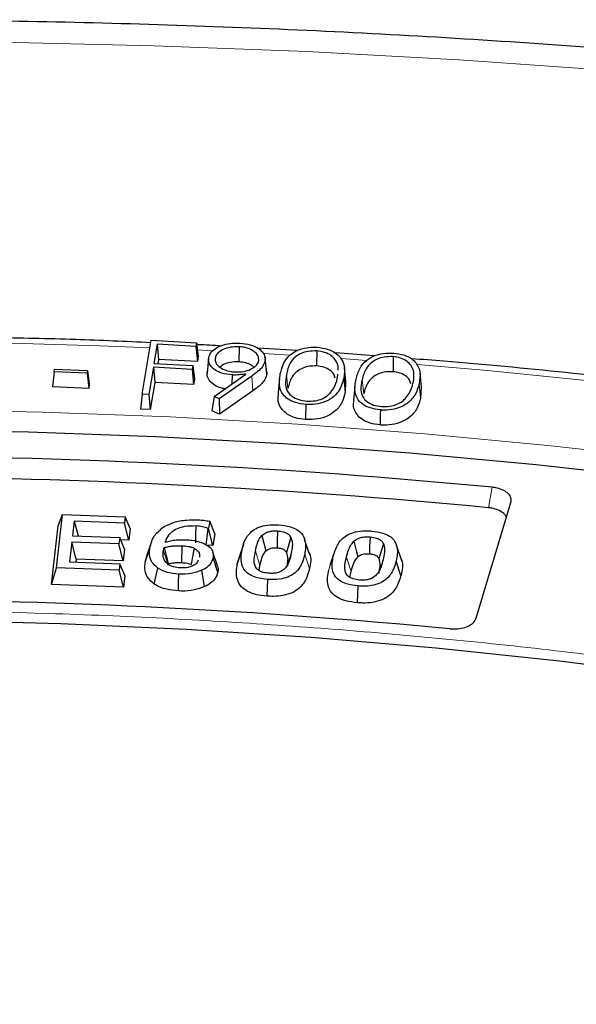
# Model space of a CAD drawing. Units: millimetres. Extents: x 0 to 420, y 0 to 436.
# Drawn here: x 315 to 322, y 224 to 237 of the extents above; entities that cross this region are included whole.
import ezdxf

# ---------------------------------------------------------------- set-up
doc = ezdxf.new("R2010")
doc.units = ezdxf.units.MM

msp = doc.modelspace()

# ---------------------------------------------------------------- linework, layer by layer
at = {"color": 7, "linetype": 'Continuous', "lineweight": 25}
for p, q in [((316.9363, 231.9404), (317.0493, 232.6062)), ((317.0493, 232.6062), (317.6087, 232.5745)), ((317.1224, 232.5553), (317.0822, 232.3189)), ((317.6009, 232.5283), (317.1224, 232.5553)), ((317.1224, 232.5553), (317.1392, 232.3685)), ((317.6087, 232.5745), (317.6009, 232.5283)), ((317.6009, 232.5283), (317.6177, 232.3415)), ((317.6087, 232.5745), (317.6292, 232.4093)), ((318.1323, 232.5246), (318.1306, 232.3388)), ((318.8506, 232.4792), (318.3625, 232.5078)), ((317.1392, 232.3685), (317.1303, 232.3162)), ((317.6177, 232.3415), (317.1392, 232.3685)), ((317.6292, 232.4093), (317.6177, 232.3415)), ((318.4537, 232.3876), (318.4522, 232.4023)), ((318.4707, 232.229), (318.4552, 232.3735)), ((319.0922, 232.4739), (319.09, 232.2882)), ((319.7984, 232.4123), (319.3218, 232.4485)), ((320.0352, 232.4032), (320.0327, 232.2175)), ((315.8491, 232.2141), (315.8532, 232.2498)), ((315.8532, 232.2498), (316.2632, 232.2341)), ((317.0744, 232.2727), (317.0172, 231.9358)), ((317.5529, 232.2457), (317.0744, 232.2727)), ((317.0744, 232.2727), (317.0912, 232.0859)), ((317.0822, 232.3189), (317.5607, 232.2919)), ((317.5607, 232.2919), (317.5529, 232.2457)), ((317.5529, 232.2457), (317.5697, 232.0589)), ((317.5607, 232.2919), (317.5812, 232.1266)), ((319.4513, 232.0921), (319.4325, 232.2664)), ((315.8491, 232.2141), (315.8291, 232.0291)), ((316.259, 232.1984), (315.8491, 232.2141)), ((316.2632, 232.2341), (316.259, 232.1984)), ((316.259, 232.1984), (316.2764, 232.012)), ((316.2632, 232.2341), (316.2831, 232.0692)), ((317.5812, 232.1266), (317.5697, 232.0589)), ((317.8249, 231.9101), (318.2148, 232.1883)), ((318.2892, 232.1637), (317.8872, 231.8816)), ((318.0458, 232.177), (318.0447, 232.0669)), ((318.6331, 232.1345), (318.6144, 231.9601)), ((319.3479, 232.1423), (319.3512, 232.1852)), ((319.4238, 232.1387), (319.4424, 231.9625)), ((320.3853, 232.0258), (320.3666, 232.2002)), ((316.2764, 232.012), (315.8291, 232.0291)), ((316.2831, 232.0692), (316.2764, 232.012)), ((317.0912, 232.0859), (317.034, 231.749)), ((317.5697, 232.0589), (317.0912, 232.0859)), ((319.4463, 232.0921), (319.4424, 231.9625)), ((319.5627, 232.0345), (319.5439, 231.86)), ((320.3814, 232.0259), (320.3727, 231.8889)), ((316.9363, 231.9404), (316.9158, 231.7557)), ((317.0172, 231.9358), (316.9363, 231.9404)), ((317.0172, 231.9358), (317.034, 231.749)), ((317.8249, 231.9101), (317.7984, 231.7334)), ((317.8872, 231.8816), (317.8249, 231.9101)), ((317.8872, 231.8816), (317.8899, 231.6915)), ((318.3037, 231.9818), (317.8899, 231.6915)), ((317.034, 231.749), (316.9158, 231.7557)), ((317.8899, 231.6915), (317.7984, 231.7334)), ((321.0595, 229.1764), (321.4888, 230.6015)), ((315.8775, 229.7963), (315.9527, 230.4558)), ((315.8992, 230.3161), (315.9527, 230.4558)), ((315.9527, 230.4558), (316.7275, 230.4265)), ((316.7275, 230.4265), (316.7186, 230.3482)), ((316.7885, 230.2824), (316.7275, 230.4265)), ((315.8164, 229.5904), (315.8992, 230.3161)), ((316.0988, 230.3717), (316.0783, 230.1929)), ((316.7186, 230.3482), (316.0988, 230.3717)), ((316.0988, 230.3717), (316.145, 230.1903)), ((316.7722, 230.138), (316.7186, 230.3482)), ((317.7706, 230.3712), (317.7564, 230.2828)), ((317.8317, 230.218), (317.7706, 230.3712)), ((316.0783, 230.1929), (316.6593, 230.1708)), ((316.7885, 230.2824), (316.7722, 230.138)), ((317.7284, 230.0759), (317.7492, 230.2831)), ((317.7564, 230.2828), (317.7492, 230.2831)), ((317.8084, 230.0723), (317.7564, 230.2828)), ((317.8317, 230.218), (317.8084, 230.0723)), ((316.0695, 230.1146), (316.0413, 229.8687)), ((316.6504, 230.0925), (316.0695, 230.1146)), ((316.123, 229.9043), (316.0695, 230.1146)), ((316.6593, 230.1708), (316.6504, 230.0925)), ((316.704, 229.8823), (316.6504, 230.0925)), ((316.7203, 230.0267), (316.6593, 230.1708)), ((316.7722, 230.138), (316.6716, 230.1418)), ((317.048, 230.1072), (316.9917, 229.9386)), ((317.4276, 230.0693), (317.4222, 229.8614)), ((317.8084, 230.0723), (317.7284, 230.0759)), ((318.1858, 230.0847), (318.1294, 229.9159)), ((318.9985, 229.9769), (318.942, 230.1461)), ((320.1317, 229.9082), (320.0752, 230.0772)), ((316.7203, 230.0267), (316.704, 229.8823)), ((316.9747, 229.8684), (317.0318, 230.0401)), ((316.9747, 229.8684), (316.9929, 229.9385)), ((317.8653, 229.8224), (317.8088, 229.9914)), ((318.1677, 230.016), (318.1107, 229.845)), ((319.3101, 229.9935), (319.2538, 229.8248)), ((316.0413, 229.8687), (316.6611, 229.8452)), ((316.123, 229.9043), (316.1186, 229.8658)), ((316.704, 229.8823), (316.123, 229.9043)), ((316.6611, 229.8452), (316.6522, 229.7669)), ((316.7221, 229.7012), (316.6611, 229.8452)), ((317.8702, 229.7432), (317.813, 229.9213)), ((318.1107, 229.845), (318.1336, 229.9155)), ((320.1292, 229.701), (320.0724, 229.8806)), ((315.8164, 229.5904), (315.8775, 229.7963)), ((316.6522, 229.7669), (315.8775, 229.7963)), ((316.7057, 229.5567), (316.6522, 229.7669)), ((316.7221, 229.7012), (316.7057, 229.5567)), ((317.0842, 229.5964), (317.1281, 229.7928)), ((316.7057, 229.5567), (315.8164, 229.5904))]:
    msp.add_line(p, q, dxfattribs=at)
at = {"color": 8, "linetype": 'Continuous', "lineweight": 18}
for p, q in [((317.7972, 232.4763), (317.6198, 232.4853)), ((318.7594, 232.4208), (318.437, 232.4406)), ((318.2892, 232.1637), (318.3037, 231.9818)), ((318.7177, 232.1845), (318.7364, 232.0083)), ((319.6521, 232.1187), (319.6707, 231.9423)), ((320.3542, 232.0653), (320.3727, 231.8889)), ((321.2569, 230.7906), (321.2101, 230.5383)), ((317.1982, 230.0076), (317.2554, 229.83)), ((318.3337, 230.0047), (318.3907, 229.8259)), ((318.7769, 229.9758), (318.7292, 229.8325)), ((319.0002, 229.7859), (318.9431, 229.9646)), ((319.2958, 229.9431), (319.239, 229.7727)), ((319.4583, 229.9298), (319.5151, 229.7501)), ((319.9099, 229.8939), (319.875, 229.7894))]:
    msp.add_line(p, q, dxfattribs=at)
at = {"color": 8, "linetype": 'Continuous', "lineweight": 18, "flags": 128}
for points in [[(322.721, 235.9331), (320.8468, 236.0647), (318.9673, 236.1676), (317.0837, 236.2415), (315.1974, 236.2866), (313.3096, 236.3027), (311.4218, 236.2898), (309.5352, 236.248), (307.6513, 236.1773), (305.7712, 236.0777), (303.8964, 235.9492), (302.0282, 235.7921), (300.1678, 235.6064)], [(317.0334, 232.5127), (316.4126, 232.5375), (315.176, 232.5737)], [(319.6981, 232.3565), (319.6084, 232.3631), (319.3941, 232.3784)], [(322.779, 232.0732), (321.1976, 232.2325), (320.3358, 232.3069)], [(295.5283, 229.8772), (297.0157, 230.1888), (298.5196, 230.4728), (300.0383, 230.7291), (301.5705, 230.9573), (303.1144, 231.1572), (304.6687, 231.3285), (306.2315, 231.4712), (307.8015, 231.5851), (309.3769, 231.67), (310.9563, 231.7259), (312.5379, 231.7527), (314.1202, 231.7504), (315.7016, 231.719), (317.2804, 231.6585), (318.8551, 231.569), (320.4241, 231.4506), (321.9857, 231.3034), (323.5384, 231.1275)]]:
    msp.add_lwpolyline(points, dxfattribs=at)
at = {"color": 7, "linetype": 'Continuous', "lineweight": 25, "flags": 128}
for points in [[(317.7566, 232.3758), (317.7473, 232.2885), (317.7379, 232.2011)], [(318.4543, 232.3511), (318.4599, 232.2983), (318.4655, 232.2455), (318.473, 232.1751)], [(318.9555, 231.8125), (318.9549, 231.7568), (318.9543, 231.7011), (318.9534, 231.6268)], [(319.8766, 231.7456), (319.8759, 231.6899), (319.8752, 231.6342), (319.8742, 231.5599)], [(295.4343, 229.5913), (296.9144, 229.9065), (298.4113, 230.1941), (299.9233, 230.4539), (301.449, 230.6856), (302.9868, 230.8889), (304.5351, 231.0637), (306.0922, 231.2097), (307.6567, 231.3269), (309.2269, 231.415), (310.8012, 231.474), (312.378, 231.5039), (313.9556, 231.5046), (315.5324, 231.4761), (317.1068, 231.4184), (318.6772, 231.3317), (320.242, 231.2159), (321.7996, 231.0712), (323.3483, 230.8978)], [(317.5978, 230.1049), (317.6003, 230.2089), (317.6029, 230.3129)], [(318.4152, 230.1963), (318.4401, 230.1006), (318.465, 230.0048)], [(318.6083, 230.2515), (318.6038, 230.1171), (318.6014, 230.0436)], [(318.7727, 230.1731), (318.7371, 230.0537), (318.7177, 229.9885)], [(319.5497, 230.1242), (319.5783, 230.0117), (319.5986, 229.9319)], [(319.7493, 230.1776), (319.7445, 230.0561), (319.741, 229.9698)], [(319.914, 230.0952), (319.893, 230.0254), (319.8586, 229.9113)], [(317.5774, 230.0395), (317.553, 229.9112), (317.5395, 229.8396)], [(317.3838, 229.5115), (317.3864, 229.6155), (317.389, 229.7195)], [(317.7074, 229.5646), (317.6898, 229.6651), (317.6721, 229.7657)], [(318.4808, 229.4466), (318.4842, 229.5506), (318.4875, 229.6545)], [(319.5927, 229.3653), (319.5968, 229.4692), (319.6008, 229.5731)], [(306.633, 228.88), (308.1739, 228.9952), (309.7208, 229.0798), (311.2718, 229.1336), (312.825, 229.1566), (314.3787, 229.1487), (315.9311, 229.1099), (317.4802, 229.0404), (319.0242, 228.94), (320.5613, 228.8091), (322.0897, 228.6477), (323.6076, 228.456), (325.1132, 228.2343), (326.6046, 227.9829), (328.0802, 227.7019), (329.5382, 227.3918), (330.9768, 227.0529), (332.3943, 226.6856), (333.7891, 226.2904), (335.1596, 225.8677)]]:
    msp.add_lwpolyline(points, dxfattribs=at)
at = {"color": 7, "linetype": 'Continuous', "lineweight": 25}
for centre, radius, start, end in [((313.2025, 147.3369), 83.8414, 84.487314, 94.855943), ((313.2026, 147.1452), 83.7766, 84.515145, 94.828112), ((313.2027, 150.8622), 78.543, 84.497561, 94.845696)]:
    msp.add_arc(centre, radius, start, end, dxfattribs=at)
for points, knots in [([(388.2031, 190.8484), (388.2035, 190.8647), (388.2109, 191.261), (388.1838, 192.0375), (388.1183, 193.1764), (388.0026, 194.3135), (387.8434, 195.4481), (387.6389, 196.5796), (387.3896, 197.7077), (387.0955, 198.8316), (386.7567, 199.951), (386.373, 201.0651), (385.9447, 202.1735), (385.4717, 203.2754), (384.9541, 204.3703), (384.392, 205.4573), (383.7856, 206.5359), (383.1352, 207.6053), (382.4409, 208.6647), (381.7031, 209.7134), (380.9222, 210.7505), (380.0987, 211.7752), (379.233, 212.7868), (378.3257, 213.7844), (377.3776, 214.7673), (376.3893, 215.7348), (375.3615, 216.6861), (374.295, 217.6205), (373.1907, 218.5374), (372.0494, 219.4361), (370.872, 220.3162), (369.6593, 221.1769), (368.4123, 222.0178), (367.132, 222.8385), (365.8192, 223.6384), (364.4748, 224.4172), (363.0999, 225.1744), (361.6954, 225.9096), (360.2622, 226.6225), (358.8012, 227.3128), (357.3135, 227.9802), (355.7999, 228.6243), (354.2614, 229.245), (352.699, 229.8418), (351.1137, 230.4147), (349.5062, 230.9632), (347.8778, 231.4873), (346.2292, 231.9866), (344.5616, 232.461), (342.8758, 232.9103), (341.1729, 233.3343), (339.4539, 233.7328), (337.7198, 234.1056), (335.9715, 234.4526), (334.2102, 234.7737), (332.4367, 235.0686), (330.6522, 235.3373), (328.8576, 235.5797), (327.0541, 235.7957), (325.2426, 235.9851), (323.4242, 236.1479), (321.5999, 236.2841), (319.7708, 236.3935), (317.938, 236.4761), (316.1024, 236.5319), (314.2652, 236.5608), (312.4273, 236.5629), (310.59, 236.5381), (308.7541, 236.4865), (306.9208, 236.408), (305.0911, 236.3029), (303.2663, 236.1704), (301.5211, 236.0201), (300.3882, 235.9009), (299.8589, 235.8452)], [0, 0, 0, 0, 0.00057368, 0.01392098, 0.02726705, 0.04061827, 0.05398204, 0.06736555, 0.08077561, 0.09421858, 0.10770024, 0.1212257, 0.13479933, 0.14842465, 0.16210434, 0.17584017, 0.18963299, 0.20348279, 0.21738869, 0.23134905, 0.24536151, 0.25942314, 0.27353053, 0.2876799, 0.30186723, 0.31608839, 0.3303392, 0.34461557, 0.35891355, 0.3732294, 0.38755963, 0.40190105, 0.41625073, 0.4306061, 0.44496485, 0.4593249, 0.47368411, 0.48804111, 0.50239474, 0.51674407, 0.53108836, 0.54542702, 0.55975963, 0.57408589, 0.58840559, 0.60271866, 0.61702507, 0.63132488, 0.64561823, 0.65990528, 0.67418625, 0.68846138, 0.70273097, 0.71699531, 0.73125473, 0.74550959, 0.75976022, 0.77400702, 0.78825034, 0.80249058, 0.81672812, 0.83096337, 0.84519671, 0.85942856, 0.87365931, 0.88788936, 0.90211914, 0.91634903, 0.93057933, 0.94481043, 0.95904274, 0.97327666, 0.98751262, 1, 1, 1, 1]), ([(317.044, 232.575), (316.7338, 232.5891), (316.0841, 232.6187), (315.4329, 232.6315), (315.0926, 232.6382)], [0, 0, 0, 0, 0.4775048, 1, 1, 1, 1]), ([(317.9097, 232.5344), (317.8175, 232.5405), (317.7182, 232.5472), (317.6186, 232.5512), (317.6116, 232.5515)], [0, 0, 0, 0, 0.92917365, 1, 1, 1, 1]), ([(317.7582, 232.389), (317.7664, 232.4139), (317.7814, 232.4594), (317.8516, 232.5146), (317.9428, 232.5515), (318.0447, 232.5716), (318.1143, 232.5705), (318.1451, 232.57)], [0, 0, 0, 0, 0.2356531, 0.4302499, 0.6245498, 0.8335693, 1, 1, 1, 1]), ([(318.1323, 232.5246), (318.0958, 232.5244), (318.0248, 232.524), (317.9357, 232.494), (317.872, 232.4539), (317.8444, 232.4149), (317.839, 232.3911), (317.8375, 232.3845)], [0, 0, 0, 0, 0.2555515, 0.4964931, 0.7053672, 0.917869, 1, 1, 1, 1]), ([(318.3756, 232.3541), (318.3755, 232.3749), (318.3751, 232.4157), (318.3232, 232.467), (318.2533, 232.5048), (318.1848, 232.5208), (318.1432, 232.5238), (318.1323, 232.5246)], [0, 0, 0, 0, 0.2516128, 0.4918031, 0.7032518, 0.9223956, 1, 1, 1, 1]), ([(318.1451, 232.57), (318.1882, 232.5649), (318.2743, 232.5547), (318.3763, 232.508), (318.4365, 232.4476), (318.4585, 232.3937), (318.4553, 232.3616), (318.4543, 232.3511)], [0, 0, 0, 0, 0.2405908, 0.4810284, 0.6919995, 0.899323, 1, 1, 1, 1]), ([(318.6419, 232.1909), (318.6529, 232.2363), (318.6724, 232.3174), (318.745, 232.4175), (318.8458, 232.4831), (318.9601, 232.5168), (319.0486, 232.5214), (319.0917, 232.519), (319.0971, 232.5187)], [0, 0, 0, 0, 0.2914606, 0.5206667, 0.6800592, 0.8407326, 0.9802777, 1, 1, 1, 1]), ([(319.0971, 232.5187), (319.1401, 232.5131), (319.2242, 232.5023), (319.322, 232.4548), (319.3979, 232.3841), (319.4439, 232.2759), (319.4312, 232.1891), (319.4238, 232.1387)], [0, 0, 0, 0, 0.15931682, 0.31054129, 0.45126859, 0.6813578, 1, 1, 1, 1]), ([(318.0458, 232.177), (318.0023, 232.1822), (317.9205, 232.1919), (317.8303, 232.2392), (317.7719, 232.2946), (317.7537, 232.3472), (317.7571, 232.3789), (317.7582, 232.389)], [0, 0, 0, 0, 0.25292949, 0.47602981, 0.68138985, 0.89807703, 1, 1, 1, 1]), ([(317.8375, 232.3845), (317.8374, 232.3658), (317.837, 232.3281), (317.8811, 232.2783), (317.9472, 232.2391), (318.0182, 232.2192), (318.0651, 232.2154), (318.0798, 232.2142)], [0, 0, 0, 0, 0.2278047, 0.4572446, 0.6645905, 0.8946727, 1, 1, 1, 1]), ([(319.0922, 232.4739), (319.055, 232.4735), (318.9853, 232.4729), (318.894, 232.4434), (318.815, 232.395), (318.7458, 232.3071), (318.7285, 232.2316), (318.7177, 232.1845)], [0, 0, 0, 0, 0.1572353, 0.2954065, 0.4352024, 0.6472587, 1, 1, 1, 1]), ([(319.3551, 232.2351), (319.3557, 232.2413), (319.36, 232.2851), (319.3365, 232.3499), (319.272, 232.4192), (319.1912, 232.46), (319.1244, 232.4694), (319.0922, 232.4739)], [0, 0, 0, 0, 0.06071611, 0.42396345, 0.61982272, 0.81689364, 1, 1, 1, 1]), ([(319.577, 232.126), (319.5894, 232.1715), (319.6115, 232.2522), (319.6879, 232.3515), (319.791, 232.4153), (319.9118, 232.4499), (319.9988, 232.4483), (320.0413, 232.4476)], [0, 0, 0, 0, 0.29426933, 0.52121007, 0.68240022, 0.84487281, 1, 1, 1, 1]), ([(320.0352, 232.4032), (319.9975, 232.4032), (319.9275, 232.4032), (319.8354, 232.3744), (319.7544, 232.3264), (319.6837, 232.2393), (319.6641, 232.1645), (319.6521, 232.1187)], [0, 0, 0, 0, 0.160076, 0.2970029, 0.4372829, 0.6553801, 1, 1, 1, 1]), ([(320.2791, 232.0698), (320.286, 232.1079), (320.2997, 232.1843), (320.2732, 232.282), (320.2065, 232.3502), (320.1295, 232.389), (320.0659, 232.3986), (320.0352, 232.4032)], [0, 0, 0, 0, 0.2857301, 0.5742883, 0.7192918, 0.8647025, 1, 1, 1, 1]), ([(320.0413, 232.4476), (320.0842, 232.4416), (320.1672, 232.43), (320.2637, 232.3815), (320.3359, 232.3107), (320.3789, 232.2023), (320.3633, 232.1161), (320.3542, 232.0653)], [0, 0, 0, 0, 0.1598219, 0.3092451, 0.4527654, 0.6772368, 1, 1, 1, 1]), ([(364.1661, 206.915), (364.1366, 207.0439), (364.0401, 207.4656), (363.8293, 208.1759), (363.5355, 209.0451), (363.1948, 209.9086), (362.8109, 210.766), (362.3831, 211.6165), (361.9121, 212.4593), (361.3981, 213.2936), (360.8417, 214.1188), (360.2434, 214.934), (359.6036, 215.7385), (358.9229, 216.5315), (358.2019, 217.3125), (357.4414, 218.0806), (356.6419, 218.8351), (355.8042, 219.5755), (354.9291, 220.301), (354.0173, 221.0109), (353.0697, 221.7048), (352.0871, 222.3819), (351.0703, 223.0417), (350.0204, 223.6837), (348.9382, 224.3071), (347.8247, 224.9116), (346.6809, 225.4966), (345.5078, 226.0616), (344.3065, 226.6061), (343.0779, 227.1296), (341.8231, 227.6318), (340.5434, 228.1121), (339.2398, 228.5702), (337.9133, 229.0056), (336.5653, 229.4181), (335.1969, 229.8072), (333.8092, 230.1726), (332.4036, 230.514), (330.9812, 230.8312), (329.5432, 231.1238), (328.0909, 231.3916), (326.6257, 231.6343), (325.1487, 231.8517), (323.6614, 232.0442), (322.1644, 232.2091), (321.0304, 232.3198), (320.3938, 232.3672), (320.261, 232.3771)], [0, 0, 0, 0, 0.0100249, 0.0327873, 0.0555607, 0.0783462, 0.1011445, 0.1239561, 0.1467806, 0.1696177, 0.1924666, 0.2153264, 0.2381961, 0.2610745, 0.2839604, 0.3068528, 0.3297506, 0.3526527, 0.3755583, 0.3984665, 0.4213766, 0.4442881, 0.4672003, 0.4901128, 0.5130252, 0.5359371, 0.5588483, 0.5817587, 0.6046681, 0.6275764, 0.6504836, 0.6733896, 0.6962944, 0.719198, 0.7421005, 0.7650018, 0.787902, 0.8108011, 0.8336993, 0.8565965, 0.8794929, 0.9023884, 0.9252833, 0.9481775, 0.9710712, 0.9939643, 1, 1, 1, 1]), ([(318.1306, 232.3388), (318.0941, 232.3384), (318.0257, 232.3376), (317.9435, 232.3094), (317.9104, 232.2839), (317.8962, 232.2729)], [0, 0, 0, 0, 0.3960388, 0.7403387, 1, 1, 1, 1]), ([(318.0798, 232.2142), (318.1158, 232.2143), (318.1854, 232.2143), (318.2739, 232.2435), (318.3398, 232.2834), (318.3687, 232.3233), (318.3742, 232.3477), (318.3756, 232.3541)], [0, 0, 0, 0, 0.251431, 0.4853834, 0.6973008, 0.9214411, 1, 1, 1, 1]), ([(318.3145, 232.2723), (318.3098, 232.2775), (318.2916, 232.2974), (318.2363, 232.3222), (318.1748, 232.3358), (318.1386, 232.3383), (318.1306, 232.3388)], [0, 0, 0, 0, 0.1358236, 0.516383, 0.892849, 1, 1, 1, 1]), ([(318.4543, 232.3511), (318.4454, 232.3263), (318.4284, 232.2792), (318.3635, 232.2178), (318.3142, 232.1818), (318.2892, 232.1637)], [0, 0, 0, 0, 0.3531675, 0.6729133, 1, 1, 1, 1]), ([(319.09, 232.2882), (319.06, 232.2882), (319, 232.2882), (318.9166, 232.2644), (318.8394, 232.2211), (318.7648, 232.1348), (318.7476, 232.0583), (318.7364, 232.0083)], [0, 0, 0, 0, 0.1327719, 0.2660443, 0.4046072, 0.6102484, 1, 1, 1, 1]), ([(319.3174, 232.1383), (319.3138, 232.1543), (319.3059, 232.1892), (319.2568, 232.2366), (319.1829, 232.2751), (319.1202, 232.2839), (319.09, 232.2882)], [0, 0, 0, 0, 0.223619, 0.4872192, 0.7525638, 1, 1, 1, 1]), ([(317.9589, 232.0057), (317.9452, 232.0076), (317.8911, 232.0152), (317.8211, 232.0546), (317.7565, 232.1118), (317.7349, 232.1685), (317.7383, 232.2033), (317.7395, 232.2151)], [0, 0, 0, 0, 0.0915792, 0.3617682, 0.6050333, 0.8660229, 1, 1, 1, 1]), ([(318.2148, 232.1883), (318.2046, 232.1871), (318.1842, 232.1847), (318.1536, 232.1809), (318.1229, 232.1777), (318.0868, 232.1758), (318.0611, 232.1766), (318.0458, 232.177)], [0, 0, 0, 0, 0.1829081, 0.3658162, 0.5488023, 0.7318559, 1, 1, 1, 1]), ([(318.473, 232.1751), (318.4643, 232.1503), (318.4474, 232.1022), (318.3815, 232.0385), (318.3298, 232.0009), (318.3037, 231.9818)], [0, 0, 0, 0, 0.3424435, 0.6671533, 1, 1, 1, 1]), ([(318.4672, 232.2286), (318.4699, 232.2231), (318.4782, 232.2057), (318.4751, 232.1875), (318.473, 232.1751)], [0, 0, 0, 0, 0.3129398, 1, 1, 1, 1]), ([(318.9555, 231.8125), (318.9124, 231.8181), (318.8296, 231.8289), (318.7338, 231.8756), (318.6634, 231.9434), (318.6196, 232.0509), (318.6334, 232.1377), (318.6419, 232.1909)], [0, 0, 0, 0, 0.1609184, 0.3087227, 0.4466761, 0.6608348, 1, 1, 1, 1]), ([(318.7177, 232.1845), (318.7105, 232.1419), (318.6983, 232.0701), (318.7226, 231.9764), (318.7812, 231.9121), (318.864, 231.8683), (318.934, 231.8582), (318.9678, 231.8533)], [0, 0, 0, 0, 0.3183649, 0.5356424, 0.6936014, 0.8525157, 1, 1, 1, 1]), ([(319.4238, 232.1387), (319.4088, 232.0811), (319.3864, 231.9946), (319.287, 231.892), (319.1777, 231.8344), (319.0573, 231.8097), (318.9844, 231.8117), (318.9555, 231.8125)], [0, 0, 0, 0, 0.3651064, 0.5488717, 0.7339702, 0.8949716, 1, 1, 1, 1]), ([(319.2657, 231.9638), (319.2824, 231.9869), (319.3113, 232.0269), (319.3349, 232.0874), (319.3436, 232.124), (319.3479, 232.1423)], [0, 0, 0, 0, 0.4030396, 0.7003249, 1, 1, 1, 1]), ([(319.8766, 231.7456), (319.8336, 231.7517), (319.7511, 231.7632), (319.6575, 231.8114), (319.5889, 231.8803), (319.5506, 231.988), (319.5671, 232.074), (319.577, 232.126)], [0, 0, 0, 0, 0.16154892, 0.30988072, 0.44802207, 0.66649908, 1, 1, 1, 1]), ([(320.0327, 232.2175), (320.003, 232.2179), (319.9434, 232.2185), (319.8603, 232.196), (319.782, 232.1546), (319.7037, 232.0695), (319.6838, 231.9929), (319.6707, 231.9423)], [0, 0, 0, 0, 0.1321396, 0.2646568, 0.4003541, 0.6042866, 1, 1, 1, 1]), ([(320.2521, 232.0691), (320.2486, 232.0859), (320.2413, 232.121), (320.1919, 232.1673), (320.1213, 232.2041), (320.0616, 232.2132), (320.0327, 232.2175)], [0, 0, 0, 0, 0.23985359, 0.49800029, 0.7569621, 1, 1, 1, 1]), ([(319.6521, 232.1187), (319.6434, 232.0761), (319.629, 232.0049), (319.6499, 231.9113), (319.7061, 231.8468), (319.7874, 231.8022), (319.8569, 231.7913), (319.8905, 231.7861)], [0, 0, 0, 0, 0.319867, 0.5348732, 0.6930217, 0.8519076, 1, 1, 1, 1]), ([(320.3542, 232.0653), (320.3432, 232.0265), (320.3213, 231.9485), (320.2478, 231.8505), (320.14, 231.7812), (320.0208, 231.7466), (319.9281, 231.7423), (319.8827, 231.7452), (319.8766, 231.7456)], [0, 0, 0, 0, 0.2496333, 0.5014489, 0.6662703, 0.8323636, 0.9776675, 1, 1, 1, 1]), ([(320.1911, 231.8928), (320.2084, 231.9156), (320.2386, 231.9553), (320.2645, 232.0153), (320.2742, 232.0516), (320.2791, 232.0698)], [0, 0, 0, 0, 0.4039784, 0.7007988, 1, 1, 1, 1]), ([(318.9534, 231.6268), (318.9104, 231.6322), (318.825, 231.643), (318.7237, 231.6904), (318.6487, 231.7606), (318.6062, 231.8529), (318.6161, 231.9237), (318.6211, 231.96)], [0, 0, 0, 0, 0.175659, 0.34857, 0.5068036, 0.7466612, 1, 1, 1, 1]), ([(319.4424, 231.9625), (319.4326, 231.9227), (319.4128, 231.8429), (319.3406, 231.7415), (319.2319, 231.6684), (319.1087, 231.6303), (319.0103, 231.6237), (318.9609, 231.6264), (318.9534, 231.6268)], [0, 0, 0, 0, 0.2452044, 0.4925859, 0.6582035, 0.8250447, 0.9734125, 1, 1, 1, 1]), ([(318.9678, 231.8533), (319.0032, 231.8535), (319.0712, 231.8539), (319.1617, 231.882), (319.2257, 231.9203), (319.2533, 231.9504), (319.2657, 231.9638)], [0, 0, 0, 0, 0.2778786, 0.5326148, 0.7911174, 1, 1, 1, 1]), ([(320.3727, 231.8889), (320.3615, 231.8492), (320.339, 231.7694), (320.2628, 231.6687), (320.1507, 231.5971), (320.0258, 231.561), (319.9285, 231.5564), (319.8806, 231.5595), (319.8742, 231.5599)], [0, 0, 0, 0, 0.2466467, 0.495438, 0.6617744, 0.8293282, 0.9769709, 1, 1, 1, 1]), ([(319.8905, 231.7861), (319.926, 231.7859), (319.9942, 231.7856), (320.0845, 231.8127), (320.1498, 231.8498), (320.1781, 231.8793), (320.1911, 231.8928)], [0, 0, 0, 0, 0.2795089, 0.5358181, 0.7870569, 1, 1, 1, 1]), ([(319.8742, 231.5599), (319.8313, 231.5658), (319.7465, 231.5774), (319.6475, 231.626), (319.575, 231.6967), (319.5391, 231.7774), (319.5481, 231.8358), (319.5518, 231.8598)], [0, 0, 0, 0, 0.1924092, 0.38046, 0.5529936, 0.8168707, 1, 1, 1, 1]), ([(321.4888, 230.6015), (321.4912, 230.62), (321.496, 230.657), (321.4625, 230.7102), (321.4026, 230.7535), (321.3296, 230.7806), (321.2779, 230.7877), (321.2569, 230.7906)], [0, 0, 0, 0, 0.2149036, 0.4299108, 0.6426407, 0.854403, 1, 1, 1, 1]), ([(321.4338, 230.4191), (321.4276, 230.4319), (321.4129, 230.4624), (321.3553, 230.5011), (321.2832, 230.5283), (321.2313, 230.5354), (321.2101, 230.5383)], [0, 0, 0, 0, 0.2124685, 0.5060678, 0.7983261, 1, 1, 1, 1]), ([(317.0318, 230.0401), (317.038, 230.0681), (317.05, 230.1227), (317.0959, 230.2163), (317.1656, 230.2717), (317.2078, 230.3053)], [0, 0, 0, 0, 0.2935657, 0.5731497, 1, 1, 1, 1]), ([(317.2078, 230.3053), (317.2452, 230.3241), (317.3245, 230.364), (317.478, 230.3912), (317.5841, 230.3891), (317.6348, 230.3882)], [0, 0, 0, 0, 0.31749526, 0.67333189, 1, 1, 1, 1]), ([(317.6029, 230.3129), (317.5543, 230.313), (317.471, 230.3131), (317.3655, 230.2805), (317.2848, 230.2303), (317.2397, 230.1706), (317.224, 230.1276), (317.2183, 230.1121)], [0, 0, 0, 0, 0.2482957, 0.4259428, 0.6033115, 0.8574023, 1, 1, 1, 1]), ([(317.7492, 230.2831), (317.7267, 230.2908), (317.6812, 230.3062), (317.6291, 230.3106), (317.6029, 230.3129)], [0, 0, 0, 0, 0.4966522, 1, 1, 1, 1]), ([(317.6348, 230.3882), (317.6555, 230.3869), (317.7018, 230.3842), (317.7461, 230.3758), (317.7706, 230.3712)], [0, 0, 0, 0, 0.4463048, 1, 1, 1, 1]), ([(318.1677, 230.016), (318.1777, 230.0552), (318.1978, 230.1339), (318.26, 230.2298), (318.3539, 230.2925), (318.4559, 230.3234), (318.5503, 230.3298), (318.607, 230.3269), (318.6234, 230.3261)], [0, 0, 0, 0, 0.2572092, 0.5165506, 0.651121, 0.7865774, 0.9381524, 1, 1, 1, 1]), ([(318.6234, 230.3261), (318.6725, 230.3206), (318.7551, 230.3115), (318.8508, 230.2701), (318.9178, 230.2114), (318.9626, 230.1068), (318.9508, 230.0204), (318.9431, 229.9646)], [0, 0, 0, 0, 0.1855572, 0.3118904, 0.4380682, 0.6373032, 1, 1, 1, 1]), ([(318.3337, 230.0047), (318.3404, 230.0326), (318.3514, 230.0791), (318.374, 230.1443), (318.4014, 230.1788), (318.4152, 230.1963)], [0, 0, 0, 0, 0.4265333, 0.7104471, 1, 1, 1, 1]), ([(318.4152, 230.1963), (318.4322, 230.2104), (318.4601, 230.2334), (318.5216, 230.2501), (318.5691, 230.2534), (318.5978, 230.252), (318.6083, 230.2515)], [0, 0, 0, 0, 0.38193715, 0.62317735, 0.8634597, 1, 1, 1, 1]), ([(318.6083, 230.2515), (318.6322, 230.249), (318.6745, 230.2447), (318.7258, 230.2241), (318.7566, 230.1994), (318.7677, 230.1813), (318.7727, 230.1731)], [0, 0, 0, 0, 0.3173612, 0.5605806, 0.8033729, 1, 1, 1, 1]), ([(319.2958, 229.9431), (319.3076, 229.9827), (319.3313, 230.0624), (319.3983, 230.1589), (319.4961, 230.2207), (319.6001, 230.2505), (319.695, 230.2554), (319.7515, 230.2516), (319.7672, 230.2506)], [0, 0, 0, 0, 0.2591038, 0.5202753, 0.6541131, 0.7887875, 0.9412078, 1, 1, 1, 1]), ([(319.5497, 230.1242), (319.568, 230.1384), (319.5977, 230.1614), (319.6613, 230.1778), (319.7098, 230.1802), (319.7389, 230.1783), (319.7493, 230.1776)], [0, 0, 0, 0, 0.3841339, 0.6254153, 0.8658213, 1, 1, 1, 1]), ([(319.7672, 230.2506), (319.816, 230.2445), (319.8982, 230.2342), (319.9923, 230.1913), (320.0566, 230.132), (320.0982, 230.0256), (320.0826, 229.938), (320.0724, 229.8806)], [0, 0, 0, 0, 0.1837851, 0.3092225, 0.4346457, 0.6293852, 1, 1, 1, 1]), ([(317.2079, 230.0466), (317.2255, 230.0507), (317.2605, 230.0587), (317.3335, 230.0699), (317.3901, 230.0696), (317.4276, 230.0693)], [0, 0, 0, 0, 0.2512258, 0.5029077, 1, 1, 1, 1]), ([(317.2183, 230.1121), (317.2404, 230.1182), (317.2845, 230.1303), (317.3713, 230.145), (317.4369, 230.1441), (317.4778, 230.1436)], [0, 0, 0, 0, 0.27278907, 0.54611773, 1, 1, 1, 1]), ([(317.4276, 230.0693), (317.4533, 230.0674), (317.4923, 230.0644), (317.5438, 230.0544), (317.566, 230.0446), (317.5774, 230.0395)], [0, 0, 0, 0, 0.4818873, 0.7342457, 1, 1, 1, 1]), ([(317.4778, 230.1436), (317.5021, 230.142), (317.5682, 230.1377), (317.6484, 230.1201), (317.6943, 230.0989), (317.7073, 230.0929)], [0, 0, 0, 0, 0.2937614, 0.8005849, 1, 1, 1, 1]), ([(317.7073, 230.0929), (317.732, 230.0784), (317.7816, 230.0493), (317.8166, 229.9871), (317.8143, 229.944), (317.813, 229.9213)], [0, 0, 0, 0, 0.3189149, 0.6402599, 1, 1, 1, 1]), ([(318.7727, 230.1731), (318.779, 230.1557), (318.7917, 230.1207), (318.7902, 230.0543), (318.7821, 230.0062), (318.7769, 229.9758)], [0, 0, 0, 0, 0.2691986, 0.5377429, 1, 1, 1, 1]), ([(319.4583, 229.9298), (319.4661, 229.9576), (319.4793, 230.0045), (319.5047, 230.0708), (319.5346, 230.1063), (319.5497, 230.1242)], [0, 0, 0, 0, 0.4175325, 0.7058676, 1, 1, 1, 1]), ([(319.7493, 230.1776), (319.7775, 230.1742), (319.8247, 230.1684), (319.876, 230.1427), (319.9017, 230.118), (319.9106, 230.1014), (319.914, 230.0952)], [0, 0, 0, 0, 0.3659442, 0.6108101, 0.854474, 1, 1, 1, 1]), ([(319.914, 230.0952), (319.9196, 230.078), (319.9309, 230.0436), (319.927, 229.9758), (319.9166, 229.9262), (319.9099, 229.8939)], [0, 0, 0, 0, 0.2588844, 0.5171707, 1, 1, 1, 1]), ([(317.1281, 229.7928), (317.1012, 229.8171), (317.0398, 229.8723), (317.0231, 229.9612), (317.0295, 230.0188), (317.0318, 230.0401)], [0, 0, 0, 0, 0.3303471, 0.7514754, 1, 1, 1, 1]), ([(317.2576, 229.8392), (317.2437, 229.8516), (317.2078, 229.8838), (317.191, 229.9435), (317.1959, 229.9872), (317.1982, 230.0076)], [0, 0, 0, 0, 0.2516162, 0.6490317, 1, 1, 1, 1]), ([(317.1982, 230.0076), (317.1987, 230.0111), (317.1997, 230.018), (317.2026, 230.0311), (317.2059, 230.0405), (317.2079, 230.0466)], [0, 0, 0, 0, 0.2645966, 0.529259, 1, 1, 1, 1]), ([(317.2079, 230.0466), (317.2188, 230.0038), (317.2357, 229.9375), (317.2527, 229.8711), (317.2587, 229.8476)], [0, 0, 0, 0, 0.6447123, 1, 1, 1, 1]), ([(317.5774, 230.0395), (317.5961, 230.0278), (317.6311, 230.0059), (317.646, 229.9641), (317.6437, 229.9388), (317.6426, 229.9269)], [0, 0, 0, 0, 0.3808971, 0.7111886, 1, 1, 1, 1]), ([(318.4875, 229.6545), (318.4385, 229.6599), (318.356, 229.6691), (318.2595, 229.7102), (318.1928, 229.7684), (318.1479, 229.873), (318.1599, 229.9594), (318.1677, 230.016)], [0, 0, 0, 0, 0.1852219, 0.3118241, 0.4385468, 0.6325019, 1, 1, 1, 1]), ([(318.3361, 229.8099), (318.3298, 229.8262), (318.3173, 229.859), (318.3194, 229.9247), (318.3281, 229.973), (318.3337, 230.0047)], [0, 0, 0, 0, 0.2558609, 0.5115771, 1, 1, 1, 1]), ([(318.3907, 229.8259), (318.398, 229.8561), (318.4089, 229.9015), (318.4311, 229.9621), (318.4536, 229.9905), (318.465, 230.0048)], [0, 0, 0, 0, 0.4946742, 0.7450665, 1, 1, 1, 1]), ([(318.465, 230.0048), (318.4773, 230.0152), (318.4967, 230.0318), (318.5427, 230.0439), (318.576, 230.0449), (318.5962, 230.0439), (318.6014, 230.0436)], [0, 0, 0, 0, 0.3952861, 0.6240726, 0.9040297, 1, 1, 1, 1]), ([(318.9431, 229.9646), (318.9333, 229.9259), (318.9135, 229.848), (318.8524, 229.7527), (318.7596, 229.6894), (318.6573, 229.6576), (318.5618, 229.6505), (318.5043, 229.6536), (318.4875, 229.6545)], [0, 0, 0, 0, 0.2545774, 0.5110218, 0.6469842, 0.7837625, 0.9367218, 1, 1, 1, 1]), ([(318.6014, 230.0436), (318.6196, 230.0419), (318.6497, 230.039), (318.6852, 230.0248), (318.7061, 230.0078), (318.7139, 229.9949), (318.7177, 229.9885)], [0, 0, 0, 0, 0.3380536, 0.560631, 0.7825808, 1, 1, 1, 1]), ([(318.7769, 229.9758), (318.7704, 229.9479), (318.7595, 229.9014), (318.736, 229.8364), (318.7085, 229.8018), (318.6947, 229.7844)], [0, 0, 0, 0, 0.4265129, 0.71043, 1, 1, 1, 1]), ([(318.7177, 229.9885), (318.7249, 229.9601), (318.7363, 229.9154), (318.7288, 229.8538), (318.7229, 229.8211), (318.7199, 229.8046)], [0, 0, 0, 0, 0.4641087, 0.7317105, 1, 1, 1, 1]), ([(318.9981, 229.9768), (318.9984, 229.9763), (319.0326, 229.9157), (319.0163, 229.8505), (319.0002, 229.7859)], [0, 0, 0, 0, 0.0086119, 1, 1, 1, 1]), ([(319.6008, 229.5731), (319.552, 229.5793), (319.4692, 229.5897), (319.3739, 229.633), (319.3091, 229.6938), (319.27, 229.8001), (319.2857, 229.8869), (319.2958, 229.9431)], [0, 0, 0, 0, 0.1836857, 0.3116082, 0.4395274, 0.6375043, 1, 1, 1, 1]), ([(319.5986, 229.9319), (319.6117, 229.9423), (319.6326, 229.9589), (319.6809, 229.9714), (319.7156, 229.9716), (319.7365, 229.9701), (319.741, 229.9698)], [0, 0, 0, 0, 0.3913378, 0.6231733, 0.9187075, 1, 1, 1, 1]), ([(319.741, 229.9698), (319.7581, 229.968), (319.7871, 229.9649), (319.8225, 229.9516), (319.8459, 229.9336), (319.8542, 229.9191), (319.8586, 229.9113)], [0, 0, 0, 0, 0.3100062, 0.5273933, 0.744342, 1, 1, 1, 1]), ([(317.0842, 229.5964), (317.0566, 229.6203), (316.998, 229.671), (316.9654, 229.7669), (316.9715, 229.8337), (316.9747, 229.8684)], [0, 0, 0, 0, 0.2985422, 0.6353593, 1, 1, 1, 1]), ([(317.4026, 229.7957), (317.3768, 229.7983), (317.3364, 229.8023), (317.2884, 229.82), (317.2681, 229.8327), (317.2576, 229.8392)], [0, 0, 0, 0, 0.46443165, 0.72504742, 1, 1, 1, 1]), ([(317.2587, 229.8476), (317.2767, 229.851), (317.3118, 229.8578), (317.367, 229.8628), (317.4036, 229.8618), (317.4222, 229.8614)], [0, 0, 0, 0, 0.3404907, 0.66616261, 1, 1, 1, 1]), ([(317.6281, 229.8915), (317.6253, 229.8825), (317.6187, 229.8608), (317.5841, 229.8308), (317.531, 229.8069), (317.4673, 229.7945), (317.4241, 229.7953), (317.4026, 229.7957)], [0, 0, 0, 0, 0.1509344, 0.3669021, 0.583716, 0.7938358, 1, 1, 1, 1]), ([(317.4222, 229.8614), (317.434, 229.8605), (317.4576, 229.8589), (317.4925, 229.8546), (317.5209, 229.8484), (317.5348, 229.8418), (317.5395, 229.8396)], [0, 0, 0, 0, 0.2846636, 0.5697426, 0.8564711, 1, 1, 1, 1]), ([(317.813, 229.9213), (317.8042, 229.894), (317.788, 229.8442), (317.7279, 229.7929), (317.685, 229.7719), (317.6721, 229.7657)], [0, 0, 0, 0, 0.4583856, 0.8375569, 1, 1, 1, 1]), ([(317.8615, 229.8219), (317.8646, 229.816), (317.8781, 229.7906), (317.8736, 229.7639), (317.8702, 229.7432)], [0, 0, 0, 0, 0.2299967, 1, 1, 1, 1]), ([(318.4808, 229.4466), (318.432, 229.4518), (318.3433, 229.4613), (318.2318, 229.5035), (318.1494, 229.5671), (318.0892, 229.6837), (318.102, 229.7801), (318.1107, 229.845)], [0, 0, 0, 0, 0.1660494, 0.3023218, 0.438888, 0.6229053, 1, 1, 1, 1]), ([(318.3805, 229.7628), (318.3808, 229.7665), (318.3828, 229.7877), (318.3872, 229.8086), (318.3907, 229.8259)], [0, 0, 0, 0, 0.1770612, 1, 1, 1, 1]), ([(319.4523, 229.7309), (319.4464, 229.7483), (319.4347, 229.7831), (319.4404, 229.8502), (319.4513, 229.8987), (319.4583, 229.9298)], [0, 0, 0, 0, 0.2652593, 0.5305083, 1, 1, 1, 1]), ([(319.5151, 229.7501), (319.5238, 229.7808), (319.5369, 229.8271), (319.5621, 229.8887), (319.5864, 229.9174), (319.5986, 229.9319)], [0, 0, 0, 0, 0.4947242, 0.745004, 1, 1, 1, 1]), ([(320.0724, 229.8806), (320.0606, 229.8411), (320.0369, 229.7619), (319.97, 229.6658), (319.8725, 229.6032), (319.7737, 229.5752), (319.6796, 229.5682), (319.6233, 229.5717), (319.6008, 229.5731)], [0, 0, 0, 0, 0.2575597, 0.517229, 0.6531494, 0.7899947, 0.9159681, 1, 1, 1, 1]), ([(319.9099, 229.8939), (319.9021, 229.8661), (319.889, 229.8191), (319.8624, 229.753), (319.8326, 229.7175), (319.8175, 229.6996)], [0, 0, 0, 0, 0.41766072, 0.70599728, 1, 1, 1, 1]), ([(319.8586, 229.9113), (319.8647, 229.8829), (319.8745, 229.8373), (319.8645, 229.7745), (319.8568, 229.7405), (319.853, 229.7235)], [0, 0, 0, 0, 0.4543704, 0.7268093, 1, 1, 1, 1]), ([(320.1293, 229.9078), (320.1313, 229.9042), (320.1672, 229.8382), (320.1477, 229.7677), (320.1292, 229.701)], [0, 0, 0, 0, 0.054328, 1, 1, 1, 1]), ([(317.389, 229.7195), (317.3392, 229.7241), (317.2394, 229.7333), (317.1652, 229.7729), (317.1281, 229.7928)], [0, 0, 0, 0, 0.499682, 1, 1, 1, 1]), ([(317.6721, 229.7657), (317.6295, 229.7502), (317.5481, 229.7207), (317.4447, 229.7172), (317.3943, 229.7193), (317.389, 229.7195)], [0, 0, 0, 0, 0.4952369, 0.9464864, 1, 1, 1, 1]), ([(317.8702, 229.7432), (317.8619, 229.7161), (317.8455, 229.6622), (317.7806, 229.6015), (317.7264, 229.5741), (317.7074, 229.5646)], [0, 0, 0, 0, 0.3973901, 0.7894791, 1, 1, 1, 1]), ([(318.5026, 229.7292), (318.4784, 229.7317), (318.4357, 229.7361), (318.3841, 229.7569), (318.3525, 229.7821), (318.3413, 229.8011), (318.3361, 229.8099)], [0, 0, 0, 0, 0.3143474, 0.5538557, 0.7926806, 1, 1, 1, 1]), ([(319.0002, 229.7859), (318.9895, 229.744), (318.968, 229.6601), (318.8983, 229.556), (318.7915, 229.486), (318.6785, 229.452), (318.5706, 229.4423), (318.5059, 229.4454), (318.4808, 229.4466)], [0, 0, 0, 0, 0.24671177, 0.49529382, 0.6380828, 0.78158347, 0.91510365, 1, 1, 1, 1]), ([(318.6947, 229.7844), (318.6808, 229.7724), (318.6566, 229.7516), (318.603, 229.7331), (318.5515, 229.7271), (318.518, 229.7285), (318.5026, 229.7292)], [0, 0, 0, 0, 0.3233129, 0.5607969, 0.7979734, 1, 1, 1, 1]), ([(319.5927, 229.3653), (319.5442, 229.3713), (319.4553, 229.3821), (319.3449, 229.4265), (319.2641, 229.493), (319.2106, 229.6118), (319.2277, 229.7086), (319.239, 229.7727)], [0, 0, 0, 0, 0.1647933, 0.3019817, 0.4392749, 0.6287964, 1, 1, 1, 1]), ([(319.6187, 229.6461), (319.5925, 229.6493), (319.5484, 229.6546), (319.4978, 229.677), (319.4678, 229.7025), (319.4573, 229.7216), (319.4523, 229.7309)], [0, 0, 0, 0, 0.3343877, 0.5621866, 0.788863, 1, 1, 1, 1]), ([(319.5006, 229.6779), (319.5016, 229.6852), (319.505, 229.7093), (319.511, 229.7333), (319.5151, 229.7501)], [0, 0, 0, 0, 0.30313779, 1, 1, 1, 1]), ([(320.1292, 229.701), (320.1164, 229.6583), (320.0907, 229.5726), (320.014, 229.4675), (319.9012, 229.3985), (319.7843, 229.3669), (319.6775, 229.3599), (319.615, 229.3639), (319.5927, 229.3653)], [0, 0, 0, 0, 0.2506774, 0.5035396, 0.6464057, 0.7900303, 0.9251904, 1, 1, 1, 1]), ([(319.8175, 229.6996), (319.8007, 229.6862), (319.7731, 229.6641), (319.7136, 229.6472), (319.6635, 229.6435), (319.6321, 229.6453), (319.6187, 229.6461)], [0, 0, 0, 0, 0.3612887, 0.5947249, 0.827725, 1, 1, 1, 1]), ([(317.3838, 229.5115), (317.335, 229.5162), (317.2549, 229.5239), (317.1531, 229.5559), (317.1076, 229.5826), (317.0842, 229.5964)], [0, 0, 0, 0, 0.431731, 0.707688, 1, 1, 1, 1]), ([(317.7074, 229.5646), (317.6656, 229.549), (317.5794, 229.5168), (317.4615, 229.5085), (317.3966, 229.511), (317.3838, 229.5115)], [0, 0, 0, 0, 0.4308637, 0.8878151, 1, 1, 1, 1]), ([(320.734, 229.0433), (320.7661, 229.042), (320.8302, 229.0395), (320.9221, 229.0592), (320.9968, 229.094), (321.0426, 229.1357), (321.0547, 229.1649), (321.0595, 229.1764)], [0, 0, 0, 0, 0.2165081, 0.4331185, 0.647484, 0.860932, 1, 1, 1, 1])]:
    msp.add_open_spline(points, degree=3, knots=knots, dxfattribs=at)
at = {"color": 8, "linetype": 'Continuous', "lineweight": 18}
msp.add_open_spline([(334.7205, 226.1411), (333.8913, 226.3882), (332.2272, 226.8841), (329.6284, 227.5151), (326.9576, 228.0608), (324.221, 228.5089), (321.4359, 228.8582), (318.6182, 229.1056), (315.7848, 229.2506), (312.9525, 229.2909), (310.1347, 229.2368), (308.2736, 229.1163), (307.3463, 229.0562)], degree=3, knots=[0, 0, 0, 0, 0.098928, 0.1985452, 0.2987008, 0.3992386, 0.5, 0.6007597, 0.7012966, 0.8014522, 0.9010711, 1, 1, 1, 1], dxfattribs=at)

doc.saveas('drawing.dxf')
